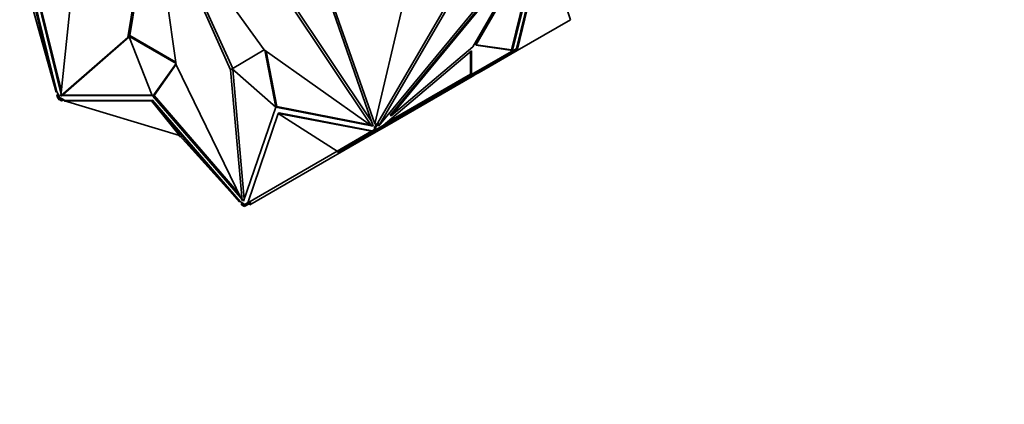
# Model space of a CAD drawing. Units: millimetres. Extents: x 0 to 744, y 0 to 1164.
# Drawn here: x 212 to 280, y 181 to 207 of the extents above; entities that cross this region are included whole.
import ezdxf
from ezdxf import colors
from ezdxf.entities.mleader import LeaderData, LeaderLine
from ezdxf.math import Vec2, Vec3

# ---------------------------------------------------------------- set-up
doc = ezdxf.new("R2010")
doc.units = ezdxf.units.MM
doc.layers.add('DV6_Défaut', color=7, linetype='Continuous')
doc.layers.add('Défaut', color=7, linetype='Continuous')

# ---------------------------------------------------------------- blocks, each defined once
blk = doc.blocks.new('_DOT')
at = {"color": 0}
blk.add_line((0, 0), (-1, 0), dxfattribs=at)
at = {"color": 0, "const_width": 0.333}
blk.add_lwpolyline([(-0.1665, 0, 1), (0.1665, 0, 1)], format="xyb", close=True, dxfattribs=at)
blk = doc.blocks.new('SE5')
at = {"layer": 'DV6_Défaut', "color": 7, "linetype": 'Continuous', "lineweight": 35}
for p, q in [((219.034, 206.044), (220.674, 215.926)), ((222.395, 204.169), (220.687, 215.918)), ((220.701, 215.917), (226.153, 203.821)), ((220.709, 215.922), (228.459, 205.206)), ((219.184, 206.179), (220.74, 215.552)), ((221.154, 215.308), (226.294, 203.904)), ((236.399, 199.945), (247.665, 213.576)), ((243.104, 205.523), (247.566, 213.206)), ((247.515, 213.118), (245.576, 205.198)), ((247.639, 213.294), (245.646, 205.158)), ((245.907, 205.284), (247.75, 212.807)), ((245.956, 205.151), (247.82, 212.766)), ((247.82, 212.766), (249.639, 207.278)), ((237.189, 200.687), (246.83, 212.352)), ((237.259, 200.646), (246.901, 212.312)), ((246.901, 212.312), (242.893, 205.412)), ((212.226, 211.077), (214.432, 202.11)), ((212.313, 211.052), (214.456, 202.342)), ((211.72, 210.789), (214.093, 202.278)), ((211.93, 210.91), (214.093, 202.278)), ((214.13, 202.299), (212.001, 210.951)), ((215.254, 210.114), (214.423, 202.021)), ((235.883, 199.959), (230.093, 208.627)), ((235.903, 200.222), (230.234, 208.709)), ((236.007, 199.923), (232.859, 208.976)), ((233.055, 208.818), (236.129, 200.095)), ((238.035, 208.182), (236.129, 200.095)), ((240.936, 208.06), (236.331, 200.153)), ((241.1, 208.016), (236.399, 199.945)), ((249.639, 207.278), (245.956, 205.151)), ((249.639, 207.278), (249.639, 207.278)), ((214.423, 202.021), (219.034, 206.044)), ((214.564, 202.102), (219.139, 206.094)), ((219.135, 206.103), (219.034, 206.044)), ((219.12, 206.142), (219.191, 206.182)), ((220.719, 202.041), (219.12, 206.142)), ((219.12, 206.142), (222.382, 204.258)), ((219.191, 206.182), (222.369, 204.347)), ((226.249, 203.877), (228.46, 205.205)), ((228.459, 205.206), (235.883, 199.959)), ((228.518, 205.164), (229.28, 201.235)), ((228.609, 205.1), (229.35, 201.276)), ((242.808, 205.139), (236.697, 199.969)), ((242.893, 205.412), (237.259, 200.646)), ((242.738, 203.525), (242.738, 205.08)), ((242.808, 203.498), (245.885, 205.274)), ((242.808, 203.498), (242.808, 205.139)), ((242.828, 203.461), (245.92, 205.247)), ((245.646, 205.158), (243.104, 205.523)), ((245.576, 205.198), (243.12, 205.552)), ((243.816, 203.916), (245.956, 205.151)), ((245.606, 205.181), (245.576, 205.198)), ((245.628, 205.168), (245.6, 205.177)), ((245.6, 205.177), (245.601, 205.177)), ((245.601, 205.177), (245.619, 205.188)), ((245.619, 205.188), (245.62, 205.189)), ((245.62, 205.189), (245.628, 205.168)), ((245.646, 205.158), (245.628, 205.168)), ((245.884, 205.274), (245.885, 205.271)), ((245.885, 205.271), (245.907, 205.284)), ((245.885, 205.274), (245.885, 205.271)), ((245.894, 205.232), (245.895, 205.232)), ((245.894, 205.232), (245.955, 205.152)), ((245.894, 205.232), (245.894, 205.232)), ((245.907, 205.284), (245.92, 205.247)), ((245.955, 205.152), (245.956, 205.151)), ((245.955, 205.152), (245.956, 205.151)), ((245.956, 205.151), (245.956, 205.151)), ((222.382, 204.258), (220.783, 202.004)), ((222.389, 204.209), (220.854, 202.045)), ((226.938, 194.795), (222.395, 204.169)), ((226.249, 203.876), (226.153, 203.821)), ((226.153, 203.821), (226.938, 194.795)), ((229.277, 201.233), (226.249, 203.877)), ((226.301, 203.831), (227.08, 194.876)), ((242.779, 203.548), (242.738, 203.525)), ((242.828, 203.461), (242.778, 203.548)), ((242.808, 203.498), (242.779, 203.548)), ((243.061, 203.596), (243.111, 203.509)), ((243.111, 203.509), (243.285, 203.61)), ((243.235, 203.696), (243.285, 203.61)), ((243.285, 203.61), (243.816, 203.916)), ((243.766, 204.003), (243.816, 203.916)), ((236.949, 200.182), (242.738, 203.525)), ((242.85, 203.358), (241.651, 202.666)), ((241.774, 202.853), (241.724, 202.939)), ((241.774, 202.853), (242.828, 203.461)), ((242.8, 203.445), (242.85, 203.358)), ((242.85, 203.358), (243.111, 203.509)), ((214.13, 202.299), (214.093, 202.278)), ((214.23, 202.125), (214.13, 202.299)), ((236.471, 199.791), (241.774, 202.853)), ((241.651, 202.666), (236.944, 199.948)), ((241.601, 202.753), (241.651, 202.666)), ((214.211, 202.159), (214.137, 202.008)), ((214.137, 202.008), (214.187, 202.037)), ((214.137, 202.008), (214.286, 201.751)), ((214.23, 202.125), (214.187, 202.037)), ((214.187, 202.037), (214.295, 201.849)), ((214.366, 201.89), (214.23, 202.125)), ((214.286, 201.751), (214.335, 201.78)), ((214.295, 201.849), (214.366, 201.89)), ((214.295, 201.849), (214.449, 201.76)), ((214.337, 201.777), (214.295, 201.849)), ((214.295, 201.849), (214.295, 201.849)), ((214.307, 201.76), (214.337, 201.777)), ((214.307, 201.76), (214.449, 201.679)), ((214.559, 201.779), (214.366, 201.89)), ((214.564, 202.102), (214.423, 202.021)), ((214.449, 201.76), (214.559, 201.779)), ((214.449, 201.679), (214.449, 201.76)), ((214.449, 201.679), (214.668, 201.716)), ((214.45, 202.036), (214.453, 202.023)), ((214.453, 202.023), (214.524, 202.064)), ((214.453, 202.023), (220.719, 202.041)), ((214.521, 202.077), (214.524, 202.064)), ((214.524, 202.064), (220.703, 202.081)), ((214.7, 201.697), (214.559, 201.779)), ((214.663, 201.675), (214.7, 201.697)), ((220.68, 201.674), (214.663, 201.675)), ((222.62, 199.282), (214.663, 201.675)), ((214.668, 201.715), (214.668, 201.678)), ((214.668, 201.674), (214.668, 201.658)), ((214.72, 201.658), (214.668, 201.658)), ((220.751, 201.714), (214.7, 201.697)), ((220.751, 201.714), (220.68, 201.674)), ((222.62, 199.282), (220.68, 201.674)), ((220.68, 201.674), (226.765, 194.689)), ((226.802, 194.71), (220.751, 201.714)), ((220.783, 202.004), (220.854, 202.045)), ((220.783, 202.004), (226.845, 194.986)), ((220.854, 202.045), (226.71, 195.266)), ((227.049, 194.751), (229.277, 201.233)), ((229.28, 201.235), (229.35, 201.276)), ((229.28, 201.235), (236.007, 199.923)), ((229.35, 201.276), (235.8, 200.018)), ((229.501, 200.848), (229.43, 200.807)), ((235.93, 199.594), (229.501, 200.848)), ((229.43, 200.807), (227.335, 194.632)), ((233.52, 198.203), (229.43, 200.807)), ((229.43, 200.807), (235.893, 199.572)), ((236.166, 199.953), (236.331, 200.153)), ((236.402, 200.112), (236.331, 200.153)), ((237.189, 200.687), (237.259, 200.646)), ((233.52, 198.203), (235.893, 199.572)), ((236.037, 199.54), (233.57, 198.116)), ((236.209, 199.524), (235.458, 199.091)), ((235.976, 200.013), (235.883, 199.959)), ((235.93, 199.594), (235.893, 199.572)), ((235.987, 199.627), (235.93, 199.594)), ((235.939, 199.991), (235.987, 199.981)), ((235.987, 199.627), (236.095, 199.69)), ((236.037, 199.54), (235.987, 199.627)), ((236.037, 199.54), (236.186, 199.626)), ((236.095, 199.867), (236.166, 199.953)), ((236.095, 199.69), (236.095, 199.867)), ((236.166, 199.826), (236.095, 199.867)), ((236.137, 199.714), (236.095, 199.69)), ((236.129, 200.095), (236.166, 200.116)), ((236.186, 199.626), (236.136, 199.713)), ((236.166, 199.663), (236.137, 199.714)), ((236.159, 199.611), (236.209, 199.524)), ((236.166, 200.116), (236.166, 199.953)), ((236.166, 199.826), (236.402, 200.112)), ((236.166, 199.663), (236.697, 199.969)), ((236.166, 199.663), (236.166, 199.826)), ((236.186, 199.626), (236.456, 199.782)), ((236.209, 199.524), (236.944, 199.948)), ((236.402, 200.112), (236.329, 199.986)), ((236.329, 199.986), (236.399, 199.945)), ((236.456, 199.782), (236.435, 199.818)), ((236.471, 199.791), (236.451, 199.827)), ((236.456, 199.782), (236.471, 199.791)), ((236.894, 200.035), (236.944, 199.948)), ((222.62, 199.282), (226.765, 194.689)), ((222.62, 199.201), (222.62, 199.282)), ((222.683, 199.212), (222.62, 199.201)), ((235.458, 199.091), (227.477, 194.483)), ((235.408, 199.177), (235.458, 199.091)), ((233.52, 198.203), (227.335, 194.632)), ((233.57, 198.116), (233.52, 198.203)), ((226.802, 194.71), (226.765, 194.689)), ((226.944, 194.628), (226.802, 194.71)), ((227.08, 194.876), (226.938, 194.795)), ((226.987, 194.823), (227.049, 194.751)), ((227.058, 194.863), (227.079, 194.838)), ((227.552, 194.642), (227.502, 194.728)), ((226.944, 194.628), (226.912, 194.565)), ((226.912, 194.565), (227.066, 194.476)), ((226.912, 194.483), (226.912, 194.565)), ((226.912, 194.483), (227.053, 194.402)), ((227.136, 194.517), (226.944, 194.628)), ((227.066, 194.476), (227.024, 194.452)), ((227.024, 194.452), (227.053, 194.402)), ((227.076, 194.367), (227.026, 194.453)), ((227.055, 194.402), (227.053, 194.402)), ((227.066, 194.476), (227.174, 194.539)), ((227.066, 194.476), (227.066, 194.476)), ((227.076, 194.367), (227.224, 194.452)), ((227.174, 194.539), (227.272, 194.596)), ((227.224, 194.452), (227.174, 194.539)), ((227.224, 194.452), (227.552, 194.642)), ((227.335, 194.632), (227.272, 194.596)), ((227.427, 194.569), (227.477, 194.483))]:
    blk.add_line(p, q, dxfattribs=at)

msp = doc.modelspace()

# ---------------------------------------------------------------- block references
at = {"layer": 'Défaut'}
msp.add_blockref('SE5', (0, 0), dxfattribs=at)

# ---------------------------------------------------------------- leaders
at = {"layer": 'Défaut', "color": 7, "linetype": 'Continuous', "lineweight": 18}
ml = msp.add_multileader_mtext('Standard', dxfattribs=at)
ml.set_content('{\\pxsm0.9;\\fSolid Edge ISO|b1||i0||c0|p34;\\W1.;22/11/2018\\P}', color=256)
ml.set_leader_properties()
ml.set_arrow_properties(name='DOT')
ml.build(insert=Vec2(0, 0))
ml.multileader.update_dxf_attribs({"leader_type": 0, "dogleg_length": 0, "arrow_head_size": 12})
ctx = ml.context
ctx.base_point, ctx.char_height, ctx.arrow_head_size, ctx.landing_gap_size = Vec3(656.602, 1156.973), 12, 12, 4.2
notes = []
notes.append((ctx, [(0, (0, 0, 0), (0, 0), (1, 0), 1, [])]))
ctx.mtext.insert = Vec3(658.602, 1163.093)
for ctx, leaders in notes:
    for number, flags, end, landing, length, lines in leaders:
        leader = LeaderData()
        leader.index, (leader.has_last_leader_line, leader.has_dogleg_vector, leader.attachment_direction) = number, flags
        leader.last_leader_point, leader.dogleg_vector, leader.dogleg_length = Vec3(end), Vec3(landing), length
        for number, points, colour, breaks in lines:
            line = LeaderLine()
            line.index, line.vertices, line.color, line.breaks = number, Vec3.list(points), colors.encode_raw_color(colour), breaks
            leader.lines.append(line)
        ctx.leaders.append(leader)

doc.saveas('drawing.dxf')
